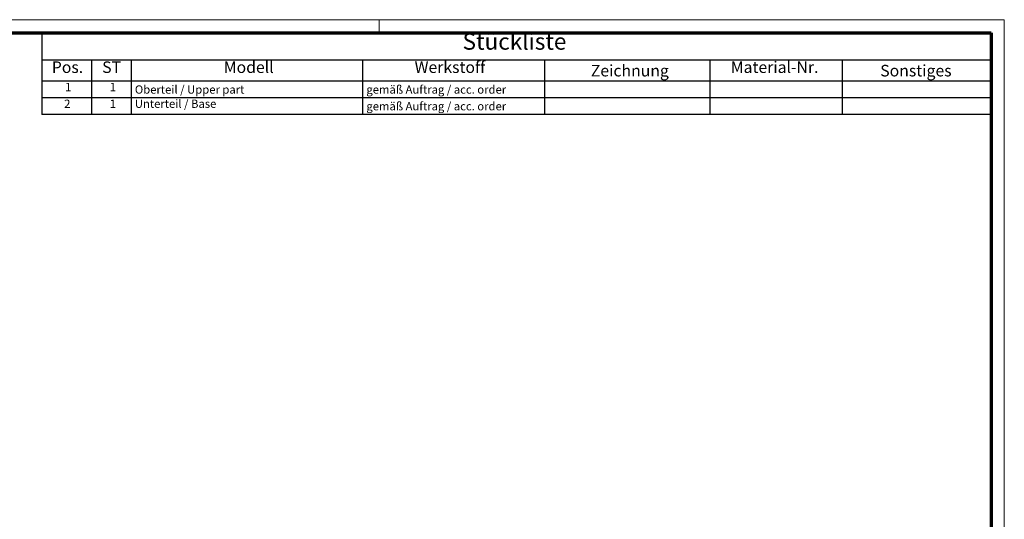
# Model space of a CAD drawing. Units: millimetres. Extents: x 1 to 840, y 1 to 593.
# Drawn here: x 542 to 840, y 442 to 593 of the extents above; entities that cross this region are included whole.
import ezdxf

# ---------------------------------------------------------------- set-up
doc = ezdxf.new("R2010")
doc.units = ezdxf.units.MM
doc.layers.get('0').update_dxf_attribs({"lineweight": 25})
doc.layers.add('Symbol (ISO)', color=1, linetype='Continuous', lineweight=25)
doc.styles.add('2_5', font='isocpeur.ttf', dxfattribs={"width": 1.1})
doc.styles.add('3_5', font='isocpeur.ttf', dxfattribs={"width": 1.1})
doc.styles.add('5', font='isocpeur.ttf', dxfattribs={"width": 1.1})

# ---------------------------------------------------------------- blocks, each defined once
blk = doc.blocks.new('Ränder Bopla-A1-Rahmen')
at = {"color": 1, "linetype": 'Continuous', "lineweight": 18}
for p, q in [((1, 593), (840, 593)), ((651, 589), (651, 593)), ((840, 593), (840, 1))]:
    blk.add_line(p, q, dxfattribs=at)
at = {"color": 3, "linetype": 'Continuous', "lineweight": 70}
for p, q in [((20, 589), (836, 589)), ((836, 589), (836, 5))]:
    blk.add_line(p, q, dxfattribs=at)
blk = doc.blocks.new('Stückliste')
at = {"layer": 'Symbol (ISO)'}
for p, q in [((836, 589), (549, 589)), ((549, 589), (549, 580.7)), ((836, 589), (836, 580.7)), ((836, 580.7), (549, 580.7)), ((549, 580.7), (549, 574.35)), ((564, 580.7), (564, 574.35)), ((576, 580.7), (576, 574.35)), ((646, 580.7), (646, 574.35)), ((701, 580.7), (701, 574.35)), ((751, 580.7), (751, 574.35)), ((791, 580.7), (791, 574.35)), ((836, 580.7), (836, 574.35)), ((836, 574.35), (549, 574.35)), ((549, 574.35), (549, 564.26)), ((564, 574.35), (564, 564.26)), ((576, 574.35), (576, 564.26)), ((646, 574.35), (646, 564.26)), ((701, 574.35), (701, 564.26)), ((751, 574.35), (751, 564.26)), ((791, 574.35), (791, 564.26)), ((836, 574.35), (836, 564.26)), ((836, 569.3), (549, 569.3)), ((836, 564.26), (549, 564.26))]:
    blk.add_line(p, q, dxfattribs=at)
at = {"layer": 'Symbol (ISO)', "color": 7, "insert": (676.22, 582.35), "char_height": 5, "attachment_point": 7, "style": '5'}
blk.add_mtext('Stückliste', dxfattribs=at)
at = {"layer": 'Symbol (ISO)', "color": 5, "attachment_point": 7}
for s, insert, char_height, style in [('Modell', (604.02, 575.78), 3.5, '3_5'), ('Werkstoff', (661.72, 575.78), 3.5, '3_5'), ('Material-Nr.', (757.3, 575.78), 3.5, '3_5'), ('Pos.', (552.03, 575.78), 3.5, '3_5'), ('ST', (567.26, 575.78), 3.5, '3_5'), ('Zeichnung', (714.99, 574.73), 3.5, '3_5'), ('Sonstiges', (802.49, 574.73), 3.5, '3_5'), ('1', (556.05, 570.58), 2.5, '2_5'), ('1', (569.55, 570.58), 2.5, '2_5'), ('Oberteil / Upper part', (577.14, 569.83), 2.5, '2_5'), ('gemäß Auftrag / acc. order', (647.14, 569.83), 2.5, '2_5'), ('2', (555.77, 565.53), 2.5, '2_5'), ('1', (569.55, 565.53), 2.5, '2_5'), ('Unterteil / Base', (577.14, 565.53), 2.5, '2_5'), ('gemäß Auftrag / acc. order', (647.14, 564.78), 2.5, '2_5')]:
    blk.add_mtext(s, dxfattribs=dict(at, insert=insert, char_height=char_height, style=style))

msp = doc.modelspace()

# ---------------------------------------------------------------- block references
msp.add_blockref('Ränder Bopla-A1-Rahmen', (0, 0))
at = {"layer": 'Symbol (ISO)'}
msp.add_blockref('Stückliste', (0, 0), dxfattribs=at)

doc.saveas('drawing.dxf')
